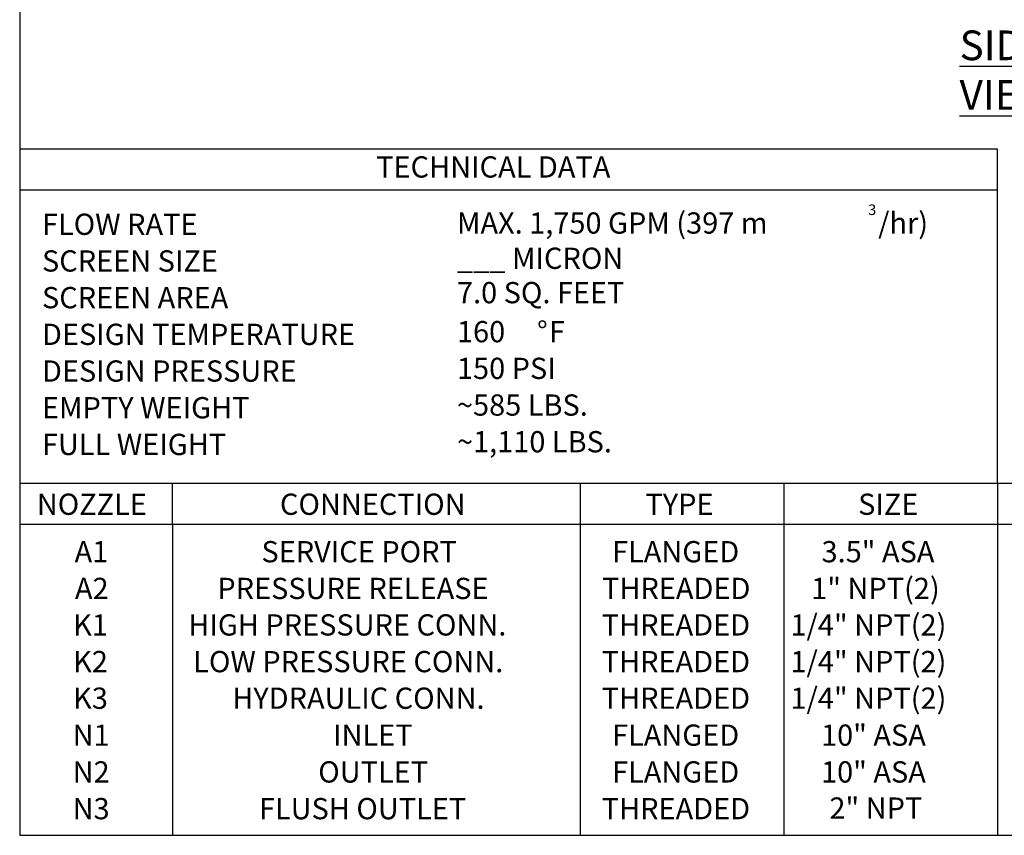
# Model space of a CAD drawing. Units: inches. Extents: x 0.2 to 10.8, y 0.2 to 8.3.
# Drawn here: x 0.2 to 5, y 0.2 to 4.2 of the extents above; entities that cross this region are included whole.
import ezdxf

# ---------------------------------------------------------------- set-up
doc = ezdxf.new("R2010")
doc.units = ezdxf.units.IN
doc.header["$MEASUREMENT"] = 0
doc.layers.add('SLD-0', color=7, linetype='Continuous')
doc.styles.add('SLDTEXTSTYLE0', font='TXT', dxfattribs={"width": 0.7})
doc.styles.add('SLDTEXTSTYLE1', font='ROMANS', dxfattribs={"width": 0.97})

# ---------------------------------------------------------------- blocks, each defined once
blk = doc.blocks.new('SW_NOTE_5')
at = {"layer": 'SLD-0', "color": 0, "attachment_point": 1, "style": 'SLDTEXTSTYLE1'}
for s, insert, char_height in [('MAX. 1,750 GPM (397 m', (0, 0.1343), 0.104167), ('3', (2.0183, 0.1736), 0.0521), ('/hr)', (2.0668, 0.1343), 0.10417)]:
    blk.add_mtext(s, dxfattribs=dict(at, insert=insert, char_height=char_height))
blk = doc.blocks.new('SW_NOTE_6')
at = {"layer": 'SLD-0', "color": 0, "attachment_point": 1, "style": 'SLDTEXTSTYLE1'}
for s, insert, char_height in [('160 ', (0, 0.1343), 0.10417), ('%%d', (0.3929, 0.1343), 0.10417), ('F', (0.4517, 0.1343), 0.1042)]:
    blk.add_mtext(s, dxfattribs=dict(at, insert=insert, char_height=char_height))

msp = doc.modelspace()

# ---------------------------------------------------------------- linework, layer by layer
at = {"layer": 'SLD-0'}
for p, q in [((0.199927, 8.2220732), (0.199927, 0.2120732)), ((4.999066, 3.5774311), (0.199927, 3.5774311)), ((4.999066, 1.9374311), (4.999066, 3.5774311)), ((4.999066, 3.3774311), (0.199927, 3.3774311)), ((6.6100809, 1.9374311), (0.199927, 1.9374311)), ((0.949927, 1.7374311), (0.949927, 1.9374311)), ((2.949927, 1.9374311), (2.949927, 0.2120732)), ((3.949927, 1.9374311), (3.949927, 0.2120732)), ((4.999066, 1.9374311), (4.999066, 0.2120732)), ((6.6100809, 1.7374311), (0.199927, 1.7374311)), ((0.949927, 1.7374311), (0.949927, 0.2120732)), ((0.199927, 0.2120732), (10.684927, 0.2120732))]:
    msp.add_line(p, q, dxfattribs=at)

# ---------------------------------------------------------------- block references
for name, p in [('SW_NOTE_5', (2.3457508, 3.1334611)), ('SW_NOTE_6', (2.3457508, 2.6005398))]:
    msp.add_blockref(name, p, dxfattribs=at)

# ---------------------------------------------------------------- texts
at = {"layer": 'SLD-0', "attachment_point": 1}
for s, insert, char_height, style in [('\\LSIDE VIEW', (4.8121391, 4.1602381), 0.145833333, 'SLDTEXTSTYLE0'), ('TECHNICAL DATA', (1.9495412, 3.5428308), 0.104166667, 'SLDTEXTSTYLE1'), ('FLOW RATE', (0.3093825, 3.2616465), 0.10416667, 'SLDTEXTSTYLE1'), ('___ MICRON', (2.3457508, 3.0948177), 0.10416667, 'SLDTEXTSTYLE1'), ('SCREEN SIZE', (0.3093825, 3.0816465), 0.104166667, 'SLDTEXTSTYLE1'), ('SCREEN AREA', (0.3093825, 2.9016465), 0.104166667, 'SLDTEXTSTYLE1'), ('7.0 SQ. FEET', (2.3457508, 2.9262154), 0.104166667, 'SLDTEXTSTYLE1'), ('DESIGN TEMPERATURE', (0.3093825, 2.7216465), 0.104166667, 'SLDTEXTSTYLE1'), ('DESIGN PRESSURE', (0.3093825, 2.5416465), 0.104166667, 'SLDTEXTSTYLE1'), ('150 PSI', (2.3457508, 2.5548177), 0.10416667, 'SLDTEXTSTYLE1'), ('~585 LBS.', (2.3457508, 2.3748177), 0.10416667, 'SLDTEXTSTYLE1'), ('EMPTY WEIGHT', (0.3093825, 2.3616465), 0.104166667, 'SLDTEXTSTYLE1'), ('FULL WEIGHT', (0.3093825, 2.1816465), 0.104166667, 'SLDTEXTSTYLE1'), ('~1,110 LBS.', (2.3457508, 2.1948177), 0.104166667, 'SLDTEXTSTYLE1'), ('NOZZLE', (0.2839355, 1.888234), 0.10416667, 'SLDTEXTSTYLE1'), ('CONNECTION', (1.4772225, 1.888234), 0.10416667, 'SLDTEXTSTYLE1'), ('TYPE', (3.2706253, 1.888234), 0.10416667, 'SLDTEXTSTYLE1'), ('SIZE', (4.3144284, 1.888234), 0.10416667, 'SLDTEXTSTYLE1'), ('A1', (0.4694532, 1.6554298), 0.10416667, 'SLDTEXTSTYLE1'), ('SERVICE PORT', (1.3863128, 1.6554298), 0.104166667, 'SLDTEXTSTYLE1'), ('FLANGED', (3.1068953, 1.6554298), 0.10416667, 'SLDTEXTSTYLE1'), ('3.5" ASA', (4.1349338, 1.6554298), 0.10416667, 'SLDTEXTSTYLE1'), ('A2', (0.4711164, 1.4752042), 0.10416667, 'SLDTEXTSTYLE1'), ('PRESSURE RELEASE', (1.1698047, 1.4752042), 0.104166667, 'SLDTEXTSTYLE1'), ('THREADED', (3.057729, 1.4752042), 0.10416667, 'SLDTEXTSTYLE1'), ('1" NPT(2)', (4.0840079, 1.4752042), 0.10416667, 'SLDTEXTSTYLE1'), ('1/4" NPT(2)', (3.9821561, 1.296261), 0.104166667, 'SLDTEXTSTYLE1'), ('K1', (0.4621229, 1.296261), 0.10416667, 'SLDTEXTSTYLE1'), ('HIGH PRESSURE CONN.', (1.0273236, 1.296261), 0.104166667, 'SLDTEXTSTYLE1'), ('THREADED', (3.0560658, 1.296261), 0.10416667, 'SLDTEXTSTYLE1'), ('K2', (0.4621229, 1.116261), 0.10416667, 'SLDTEXTSTYLE1'), ('LOW PRESSURE CONN.', (1.0514363, 1.116261), 0.104166667, 'SLDTEXTSTYLE1'), ('THREADED', (3.0560658, 1.116261), 0.10416667, 'SLDTEXTSTYLE1'), ('1/4" NPT(2)', (3.9821561, 1.116261), 0.104166667, 'SLDTEXTSTYLE1'), ('K3', (0.4621229, 0.9366941), 0.10416667, 'SLDTEXTSTYLE1'), ('HYDRAULIC CONN.', (1.2430835, 0.9366941), 0.104166667, 'SLDTEXTSTYLE1'), ('THREADED', (3.0560658, 0.9366941), 0.10416667, 'SLDTEXTSTYLE1'), ('1/4" NPT(2)', (3.9821561, 0.9366941), 0.104166667, 'SLDTEXTSTYLE1'), ('N1', (0.4597117, 0.7555045), 0.10416667, 'SLDTEXTSTYLE1'), ('INLET', (1.7377788, 0.7555045), 0.10416667, 'SLDTEXTSTYLE1'), ('FLANGED', (3.1068953, 0.7555045), 0.10416667, 'SLDTEXTSTYLE1'), ('10" ASA', (4.1323151, 0.7555045), 0.10416667, 'SLDTEXTSTYLE1'), ('10" ASA', (4.1323151, 0.5749835), 0.10416667, 'SLDTEXTSTYLE1'), ('N2', (0.4597117, 0.5749835), 0.10416667, 'SLDTEXTSTYLE1'), ('OUTLET', (1.665055, 0.5749835), 0.10416667, 'SLDTEXTSTYLE1'), ('FLANGED', (3.1068953, 0.5749835), 0.10416667, 'SLDTEXTSTYLE1'), ('N3', (0.4597117, 0.3949835), 0.10416667, 'SLDTEXTSTYLE1'), ('FLUSH OUTLET', (1.3740635, 0.3949835), 0.104166667, 'SLDTEXTSTYLE1'), ('THREADED', (3.0560658, 0.3949835), 0.10416667, 'SLDTEXTSTYLE1'), ('2" NPT', (4.1734995, 0.3977569), 0.10416667, 'SLDTEXTSTYLE1')]:
    msp.add_mtext(s, dxfattribs=dict(at, insert=insert, char_height=char_height, style=style))

doc.saveas('drawing.dxf')
